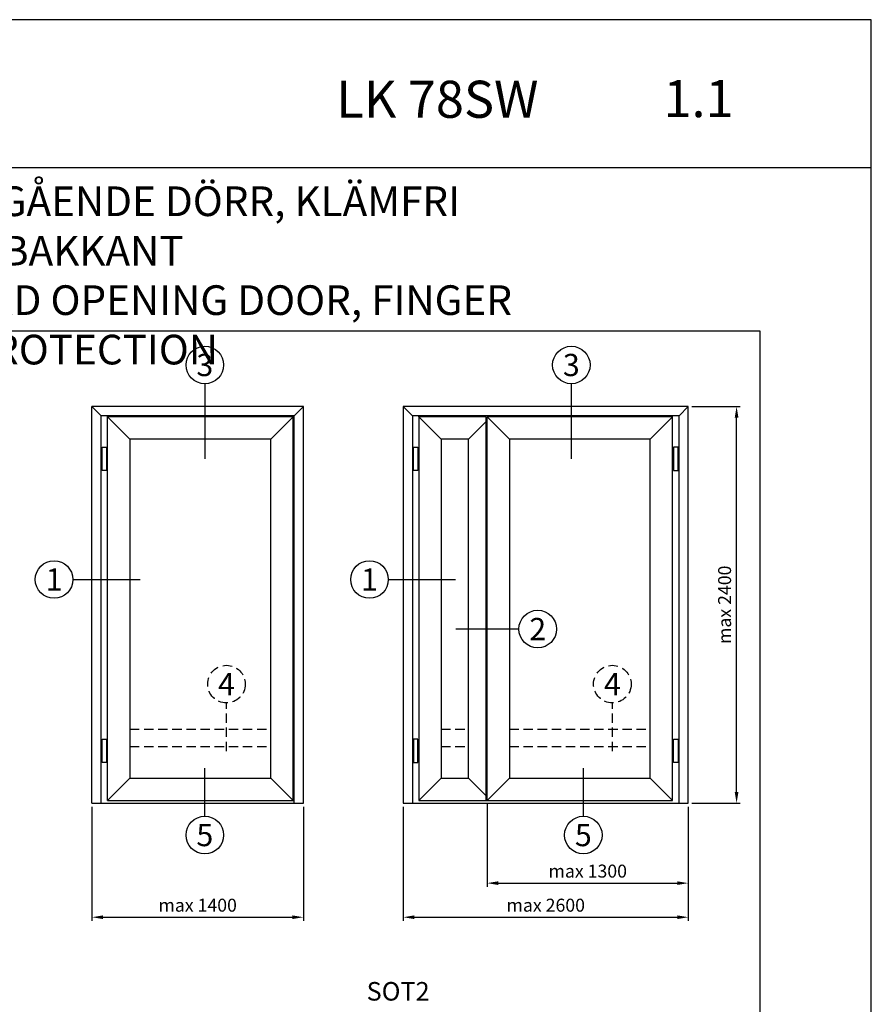
# Model space of a CAD drawing. Units: millimetres. Extents: x 340 to 5216, y 7009 to 11082.
# Drawn here: x 3063 to 3293, y 9407 to 9673 of the extents above; entities that cross this region are included whole.
import ezdxf
from ezdxf.enums import TextEntityAlignment as Align

# ---------------------------------------------------------------- set-up
doc = ezdxf.new("R2010")
doc.units = ezdxf.units.MM
doc.linetypes.add('DASHED', pattern=[19.05, 12.7, -6.35])
for name, color, linetype in [('a4pursom1', 7, 'Continuous'), ('MITOITUS', 3, 'Continuous'), ('MUOTOVIIVAT', 1, 'Continuous'), ('OTSIKKO', 3, 'Continuous')]:
    doc.layers.add(name, color=color, linetype=linetype)
doc.layers.add('Ei tulosteta', color=7, linetype='Continuous', plot=False)
doc.styles.add('2', font='arial.ttf')
doc.styles.add('5', font='arial.ttf', dxfattribs={"height": 5})
doc.styles.add('Arial', font='arial.ttf')
doc.styles.add('USER2', font='ROMANS.shx', dxfattribs={"width": 0.8, "height": 1.5})
doc.dimstyles.new('Kansio_1_1', dxfattribs={"dimtxt": 3.5, "dimasz": 3, "dimexe": 1, "dimexo": 1, "dimgap": 1, "dimtad": 1, "dimdec": 1, "dimtxsty": 'Arial', "dimcen": 0, "dimclrd": 2, "dimclre": 2, "dimclrt": 3, "dimadec": 0, "dimazin": 0, "dimtfac": 1, "dimtdec": 1, "dimtix": 1, "dimtmove": 0, "dimatfit": 0, "dimfxl": 1, "dimarcsym": 0})

# ---------------------------------------------------------------- blocks, each defined once
blk = doc.blocks.new('*D560')
at = {"layer": 'DEFPOINTS', "color": 0, "transparency": 16777216}
for p in [(3189.17, 9462.46), (3243.42, 9461.73), (3243.42, 9440.17)]:
    blk.add_point(p, dxfattribs=at)
at = {"layer": 'MITOITUS', "color": 2, "lineweight": -2, "transparency": 16777216}
for p, q in [((3189.17, 9461.46), (3189.17, 9439.17)), ((3243.42, 9460.73), (3243.42, 9439.17)), ((3192.17, 9440.17), (3240.42, 9440.17))]:
    blk.add_line(p, q, dxfattribs=at)
at = {"layer": 'MITOITUS', "color": 2, "transparency": 16777216}
for points in [[(3192.17, 9440.67), (3192.17, 9439.67), (3189.17, 9440.17)], [(3240.42, 9440.67), (3240.42, 9439.67), (3243.42, 9440.17)]]:
    blk.add_solid(points, dxfattribs=at)
at = {"layer": 'MITOITUS', "color": 3, "transparency": 16777216, "insert": (3216.3, 9442.96), "char_height": 3.5, "attachment_point": 5, "style": 'Arial'}
blk.add_mtext('max 1300', dxfattribs=at)
blk = doc.blocks.new('*D561')
at = {"layer": 'DEFPOINTS', "color": 0, "transparency": 16777216}
for p in [(3243.42, 9568.73), (3256.45, 9568.73), (3243.42, 9461.73)]:
    blk.add_point(p, dxfattribs=at)
at = {"layer": 'MITOITUS', "color": 2, "lineweight": -2, "transparency": 16777216}
for p, q in [((3244.42, 9568.73), (3257.45, 9568.73)), ((3256.45, 9464.73), (3256.45, 9565.73)), ((3244.42, 9461.73), (3257.45, 9461.73))]:
    blk.add_line(p, q, dxfattribs=at)
at = {"layer": 'MITOITUS', "color": 2, "transparency": 16777216}
for points in [[(3255.95, 9565.73), (3256.95, 9565.73), (3256.45, 9568.73)], [(3255.95, 9464.73), (3256.95, 9464.73), (3256.45, 9461.73)]]:
    blk.add_solid(points, dxfattribs=at)
at = {"layer": 'MITOITUS', "color": 3, "transparency": 16777216, "insert": (3253.67, 9515.23), "char_height": 3.5, "attachment_point": 5, "rotation": 90, "style": 'Arial'}
blk.add_mtext('max 2400', dxfattribs=at)
blk = doc.blocks.new('*D568')
at = {"layer": 'DEFPOINTS', "color": 0, "transparency": 16777216}
for p in [(3166.52, 9461.73), (3243.42, 9461.73), (3243.42, 9430.98)]:
    blk.add_point(p, dxfattribs=at)
at = {"layer": 'MITOITUS', "color": 2, "lineweight": -2, "transparency": 16777216}
for p, q in [((3166.52, 9460.73), (3166.52, 9429.98)), ((3243.42, 9460.73), (3243.42, 9429.98)), ((3169.52, 9430.98), (3240.42, 9430.98))]:
    blk.add_line(p, q, dxfattribs=at)
at = {"layer": 'MITOITUS', "color": 2, "transparency": 16777216}
for points in [[(3169.52, 9431.48), (3169.52, 9430.48), (3166.52, 9430.98)], [(3240.42, 9431.48), (3240.42, 9430.48), (3243.42, 9430.98)]]:
    blk.add_solid(points, dxfattribs=at)
at = {"layer": 'MITOITUS', "color": 3, "transparency": 16777216, "insert": (3204.97, 9433.77), "char_height": 3.5, "attachment_point": 5, "style": 'Arial'}
blk.add_mtext('max 2600', dxfattribs=at)
blk = doc.blocks.new('*D569')
at = {"layer": 'DEFPOINTS', "color": 0, "transparency": 16777216}
for p in [(3082.55, 9461.73), (3139.6, 9461.73), (3139.6, 9430.98)]:
    blk.add_point(p, dxfattribs=at)
at = {"layer": 'MITOITUS', "color": 2, "lineweight": -2, "transparency": 16777216}
for p, q in [((3082.55, 9460.73), (3082.55, 9429.98)), ((3139.6, 9460.73), (3139.6, 9429.98)), ((3085.55, 9430.98), (3136.6, 9430.98))]:
    blk.add_line(p, q, dxfattribs=at)
at = {"layer": 'MITOITUS', "color": 2, "transparency": 16777216}
for points in [[(3085.55, 9431.48), (3085.55, 9430.48), (3082.55, 9430.98)], [(3136.6, 9431.48), (3136.6, 9430.48), (3139.6, 9430.98)]]:
    blk.add_solid(points, dxfattribs=at)
at = {"layer": 'MITOITUS', "color": 3, "transparency": 16777216, "insert": (3111.08, 9433.77), "char_height": 3.5, "attachment_point": 5, "style": 'Arial'}
blk.add_mtext('max 1400', dxfattribs=at)
blk = doc.blocks.new('pohja')
at = {"layer": 'Ei tulosteta', "color": 2, "linetype": 'Continuous'}
blk.add_line((420, 530.04), (0, 530.04), dxfattribs=at)
at = {"layer": 'Ei tulosteta', "color": 2}
blk.add_lwpolyline([(30, 6), (390, 6), (390, 486), (30, 486)], close=True, dxfattribs=at)
at = {"layer": 'MUOTOVIIVAT', "linetype": 'Continuous'}
blk.add_lwpolyline([(0, 570), (0, -24), (420, -24), (420, 570)], close=True, dxfattribs=at)
at = {"layer": 'MUOTOVIIVAT', "style": '5'}
blk.add_text('LK 78SW', height=10, dxfattribs=at).set_placement((275.69, 543.54))
blk.add_attdef('SIVU', (363.92, 543.72), '', height=10, dxfattribs=at)

msp = doc.modelspace()

# ---------------------------------------------------------------- linework, layer by layer
for p, q in [((3082.55, 9461.73), (3082.55, 9568.73)), ((3139.6, 9568.73), (3082.55, 9568.73)), ((3139.6, 9461.73), (3139.6, 9568.73)), ((3137.1, 9566.23), (3085.05, 9566.23)), ((3085.05, 9557.77), (3085.05, 9566.23)), ((3092.8, 9559.93), (3086.8, 9565.93)), ((3086.8, 9557.77), (3086.8, 9565.93)), ((3130.8, 9559.93), (3136.8, 9565.93)), ((3137.1, 9461.73), (3137.1, 9566.23)), ((3169.02, 9566.23), (3169.02, 9557.77)), ((3240.92, 9566.23), (3169.02, 9566.23)), ((3176.77, 9559.93), (3170.77, 9565.93)), ((3184.12, 9559.93), (3188.87, 9564.68)), ((3188.87, 9462.46), (3188.87, 9565.93)), ((3195.17, 9559.93), (3189.17, 9565.93)), ((3189.17, 9462.46), (3189.17, 9565.93)), ((3233.17, 9559.93), (3239.17, 9565.93)), ((3240.92, 9557.77), (3240.92, 9566.23)), ((3233.17, 9559.93), (3195.17, 9559.93)), ((3195.17, 9559.93), (3195.17, 9468.46)), ((3233.17, 9468.46), (3233.17, 9559.93)), ((3085.05, 9478.98), (3085.05, 9557.77)), ((3086.8, 9478.98), (3086.8, 9557.77)), ((3169.02, 9557.77), (3169.02, 9478.98)), ((3240.92, 9478.98), (3240.92, 9557.77)), ((3077.41, 9522.05), (3095.53, 9522.05)), ((3162.5, 9522.05), (3180.62, 9522.05)), ((3197.74, 9508.69), (3180.73, 9508.69)), ((3085.05, 9461.73), (3085.05, 9478.98)), ((3086.8, 9462.46), (3086.8, 9478.98)), ((3169.02, 9478.98), (3169.02, 9461.73)), ((3240.92, 9461.73), (3240.92, 9478.98)), ((3113.01, 9458.21), (3113.01, 9471.19)), ((3215.11, 9458.21), (3215.11, 9471.19)), ((3086.8, 9462.46), (3092.8, 9468.46)), ((3130.8, 9468.46), (3136.8, 9462.46)), ((3176.77, 9468.46), (3170.77, 9462.46)), ((3184.12, 9468.46), (3188.87, 9463.71)), ((3189.17, 9462.46), (3195.17, 9468.46)), ((3195.17, 9468.46), (3233.17, 9468.46)), ((3233.17, 9468.46), (3239.17, 9462.46)), ((3082.55, 9461.73), (3139.6, 9461.73))]:
    msp.add_line(p, q)
at = {"color": 2, "linetype": 'DASHED', "ltscale": 0.2}
for p, q in [((3118.85, 9475.78), (3118.85, 9488.77)), ((3222.94, 9475.78), (3222.94, 9488.77)), ((3092.8, 9481.73), (3130.8, 9481.73)), ((3176.77, 9481.73), (3184.12, 9481.73)), ((3195.17, 9481.73), (3233.17, 9481.73)), ((3092.8, 9476.98), (3130.8, 9476.98)), ((3176.77, 9476.98), (3184.12, 9476.98)), ((3195.17, 9476.98), (3233.17, 9476.98))]:
    msp.add_line(p, q, dxfattribs=at)
for points in [[(3166.52, 9461.73), (3243.42, 9461.73), (3243.42, 9568.73), (3166.52, 9568.73)], [(3092.8, 9468.46), (3130.8, 9468.46), (3130.8, 9559.93), (3092.8, 9559.93)], [(3184.12, 9468.46), (3184.12, 9559.93), (3176.77, 9559.93), (3176.77, 9468.46)]]:
    msp.add_lwpolyline(points, close=True)
for points in [[(3086.8, 9462.46), (3136.8, 9462.46), (3136.8, 9565.93), (3086.8, 9565.93)], [(3188.87, 9565.93), (3170.77, 9565.93), (3170.77, 9557.77)], [(3239.17, 9557.77), (3239.17, 9565.93), (3189.17, 9565.93)], [(3170.77, 9557.77), (3170.77, 9478.98)], [(3239.17, 9478.98), (3239.17, 9557.77)], [(3170.77, 9478.98), (3170.77, 9462.46), (3188.87, 9462.46)], [(3189.17, 9462.46), (3239.17, 9462.46), (3239.17, 9478.98)]]:
    msp.add_lwpolyline(points)
for centre in [(3118.85, 9493.84), (3222.94, 9493.84)]:
    msp.add_circle(centre, 5.07, dxfattribs=at)
at = {"layer": 'a4pursom1'}
for p, q in [((3113.01, 9574.83), (3113.01, 9554.56)), ((3211.87, 9574.83), (3211.87, 9554.56)), ((3085.05, 9566.23), (3082.55, 9568.73)), ((3137.1, 9566.23), (3139.6, 9568.73)), ((3169.02, 9566.23), (3166.52, 9568.73)), ((3240.92, 9566.23), (3243.42, 9568.73)), ((3086.8, 9565.93), (3086.8, 9566.23)), ((3170.77, 9565.93), (3170.77, 9566.23)), ((3239.17, 9565.93), (3239.17, 9566.23)), ((3188.87, 9462.46), (3189.17, 9462.46))]:
    msp.add_line(p, q, dxfattribs=at)
at = {"layer": 'a4pursom1', "color": 7}
for points in [[(3085.32, 9557.77), (3086.52, 9557.77), (3086.52, 9551.49), (3085.32, 9551.49)], [(3169.29, 9557.77), (3170.49, 9557.77), (3170.49, 9551.49), (3169.29, 9551.49)], [(3240.66, 9557.77), (3239.46, 9557.77), (3239.46, 9551.49), (3240.66, 9551.49)], [(3085.32, 9478.98), (3086.52, 9478.98), (3086.52, 9472.7), (3085.32, 9472.7)], [(3169.29, 9472.7), (3170.49, 9472.7), (3170.49, 9478.98), (3169.29, 9478.98)], [(3240.66, 9472.7), (3239.46, 9472.7), (3239.46, 9478.98), (3240.66, 9478.98)]]:
    msp.add_lwpolyline(points, close=True, dxfattribs=at)
at = {"layer": 'a4pursom1'}
for centre in [(3113.01, 9579.9), (3211.87, 9579.9), (3072.34, 9522.05), (3157.43, 9522.05), (3202.81, 9508.69), (3113.01, 9453.14), (3215.11, 9453.14)]:
    msp.add_circle(centre, 5.07, dxfattribs=at)

# ---------------------------------------------------------------- block references
msp.add_blockref('pohja', (2872.79, 9103.02)).add_auto_attribs({'SIVU': '1.1'})

# ---------------------------------------------------------------- texts
at = {"style": 'Arial'}
msp.add_text('SOT2', height=5, dxfattribs=at).set_placement((3156.65, 9408.5))
at = {"layer": 'a4pursom1', "color": 1, "style": '2'}
for s, p in [('3', (3113.01, 9579.9)), ('3', (3211.87, 9579.9)), ('1', (3072.34, 9522.05)), ('1', (3157.43, 9522.05)), ('2', (3202.81, 9508.69)), ('4', (3118.85, 9493.84)), ('4', (3222.94, 9493.84)), ('5', (3113.01, 9453.14)), ('5', (3215.11, 9453.14))]:
    msp.add_text(s, height=6, dxfattribs=at).set_placement(p, align=Align.MIDDLE_CENTER)
at = {"layer": 'OTSIKKO', "insert": (3082.79, 9628.06), "char_height": 8, "attachment_point": 2, "style": 'USER2'}
msp.add_mtext('{\\fArial|b0|i0|c0|p34;\\W1;LK 78SW UTÅTGÅENDE DÖRR, KLÄMFRI BAKKANT\\PLK 78SW OUTWARD OPENING DOOR, FINGER PROTECTION}', dxfattribs=at)

# ---------------------------------------------------------------- dimensions: what is measured, and where the dimension line sits
at = {"layer": 'MITOITUS'}
dim = msp.add_linear_dim(base=(3256.45, 9568.73), p1=(3243.42, 9461.73), p2=(3243.42, 9568.73), angle=90, text='max 2400', dimstyle='Kansio_1_1', dxfattribs=at)
dim.commit()
dim.dimension.update_dxf_attribs({"geometry": '*D561', "text_midpoint": (3253.67, 9515.23)})
for base, p1, p2, text, picture, middle in [((3139.6, 9430.98), (3082.55, 9461.73), (3139.6, 9461.73), 'max 1400', '*D569', (3111.08, 9433.77)), ((3243.42, 9430.98), (3166.52, 9461.73), (3243.42, 9461.73), 'max 2600', '*D568', (3204.97, 9433.77)), ((3243.42, 9440.17), (3189.17, 9462.46), (3243.42, 9461.73), 'max 1300', '*D560', (3216.3, 9442.96))]:
    dim = msp.add_linear_dim(base=base, p1=p1, p2=p2, text=text, dimstyle='Kansio_1_1', dxfattribs=at)
    dim.commit()
    dim.dimension.update_dxf_attribs({"geometry": picture, "text_midpoint": middle})

doc.saveas('drawing.dxf')
